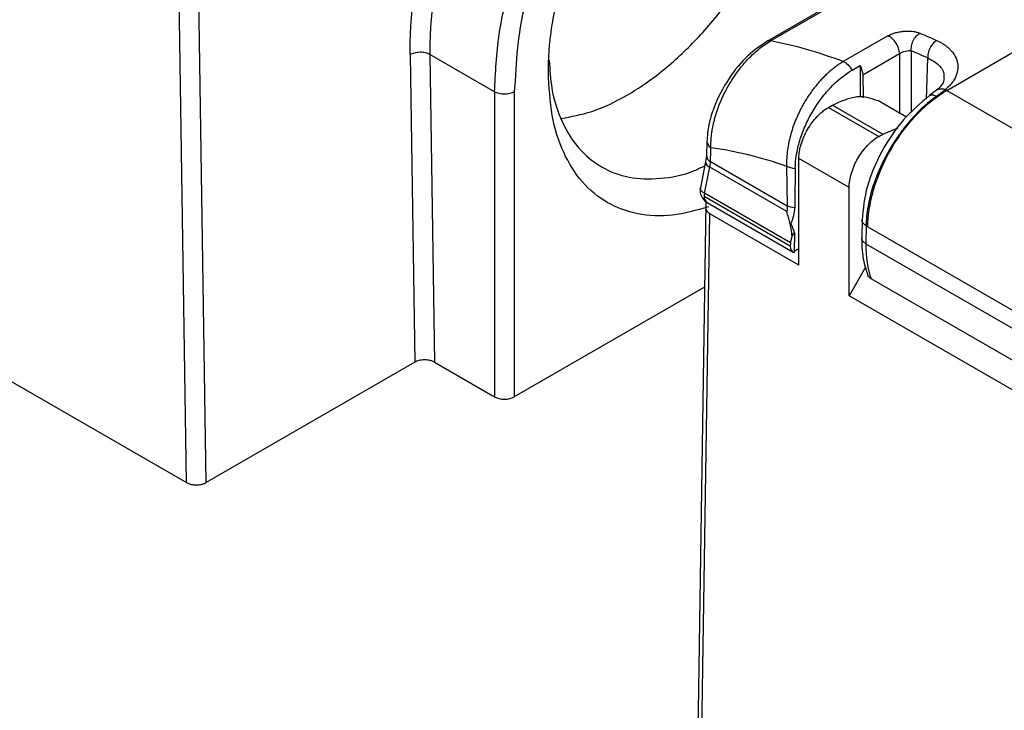
# Model space of a CAD drawing. Extents: x 0.7 to 31.4, y 7.3 to 20.9.
# Drawn here: x 2.2 to 2.4, y 19 to 19.1 of the extents above; entities that cross this region are included whole.
import ezdxf

# ---------------------------------------------------------------- set-up
doc = ezdxf.new("R2010")
doc.units = 0
doc.header["$MEASUREMENT"] = 0
doc.layers.get('0').update_dxf_attribs({"linetype": 'CONTINUOUS'})

msp = doc.modelspace()

# ---------------------------------------------------------------- linework, layer by layer
at = {"color": 7, "linetype": 'Continuous'}
for p, q in [((2.575542652236569, 19.26227507528768), (2.370091941797329, 19.14367090471186)), ((2.371177045723485, 19.14381978786682), (2.576627756161234, 19.26242395844178)), ((2.420906817482409, 19.1298441560783), (2.62078975801986, 19.24523412150609)), ((2.206290196580699, 19.01906875846998), (2.203854003106198, 19.18164477012528)), ((2.21185839057505, 19.01906851366319), (2.209399537862467, 19.1831566583197)), ((1.928416657255187, 19.17948173823631), (2.206290196580693, 19.01906875846998)), ((2.404287855583592, 19.14522411979062), (2.391683549950955, 19.13794780902953)), ((2.26943611612649, 19.13990863454898), (2.270737557591207, 19.05305873327941)), ((2.293265691852154, 19.12942242319577), (2.275003462115861, 19.13996498401782)), ((2.275003462057924, 19.13996498405126), (2.276305751585565, 19.05305848847261)), ((2.397167228836861, 19.13424165324459), (2.407544424713233, 19.14023228090992)), ((2.407544424986787, 19.14023228107023), (2.407544424345611, 19.1233888320868)), ((2.410884577236509, 19.14104391800412), (2.410884577236613, 19.12356091271937)), ((2.415184699774979, 19.12734438897326), (2.415537649348682, 19.13901931376338)), ((2.394181521846495, 19.13554395289491), (2.396408629816571, 19.13682963495952)), ((2.39640862981657, 19.13682963495953), (2.39640862981657, 19.12790230004924)), ((2.397167228836883, 19.13424165324458), (2.39726471629502, 19.12773596217529)), ((2.299088146793513, 19.13255550576513), (2.298833461782757, 19.12942242319577)), ((2.293265691852154, 19.12942242319577), (2.293265691852154, 19.043267723359)), ((2.298833461782757, 19.12942242319577), (2.298833461782757, 19.043267723359)), ((2.418030501078382, 19.12988529582203), (2.416044349980367, 19.12837162204301)), ((2.420906817511222, 19.12984415609493), (2.604643225221113, 19.02377538566127)), ((2.409493322032124, 19.12226375740027), (2.401407987665959, 19.12693132157796)), ((2.387500197927606, 19.12502154224496), (2.388613751913726, 19.12566438327789)), ((2.387500197927606, 19.12502154224496), (2.401698011250643, 19.11682531907509)), ((2.388613751913726, 19.12566438327789), (2.402811565236763, 19.11746816010802)), ((2.402811565236763, 19.11746816010802), (2.407143881624609, 19.11925316309021)), ((2.353169755709613, 19.11543201342707), (2.353049718897181, 19.11146144708487)), ((2.401698011250643, 19.11682531907509), (2.402811565236763, 19.11746816010802)), ((2.352836013834827, 19.10973822916929), (2.351341300681, 19.1022975671576)), ((2.353049944862013, 19.11147204947058), (2.352836013572507, 19.10973822794505)), ((2.354201856790224, 19.1097673077264), (2.375866991731675, 19.09726029154402)), ((2.393346356354738, 19.10235982851055), (2.379148543031702, 19.11055605168043)), ((2.379148543031702, 19.0804493862306), (2.379148543031702, 19.11055605168043)), ((2.375736867068314, 19.09558900156654), (2.353987225573416, 19.10814480234381)), ((2.375699495583317, 19.10843793036497), (2.375866991941042, 19.09726029142314)), ((2.393346356354738, 19.07181991625498), (2.393346356354738, 19.10235982851055)), ((2.352873240485978, 19.09811068926993), (2.35041341572119, 18.93679772927108)), ((2.352423247364808, 19.09994525632811), (2.376727063488172, 19.08591496192331)), ((2.376821512453942, 19.08673362632221), (2.352505940645834, 19.10077070713936)), ((2.353238788368228, 19.09814271771997), (2.37750824133541, 19.08413226074298)), ((2.351567171981005, 18.93520214572242), (2.354003365455506, 19.09496538826354)), ((2.379148543031702, 19.0804493862306), (2.354003365455509, 19.09496538826354)), ((2.396975293244043, 19.09322850620939), (2.396898134533839, 19.08816851164768)), ((2.398127958506128, 19.09156137607197), (2.398050799807406, 19.08650138226323)), ((2.398635737788811, 19.09126951458829), (2.398127958506149, 19.09156137607196)), ((2.398635737788811, 19.09126951458951), (2.582372145498591, 18.98520074415591)), ((2.376821512453942, 19.08673362632221), (2.377209694476624, 19.08860863027866)), ((2.377887680090186, 19.08964412438193), (2.377801743160035, 19.0840084625355)), ((2.398050799807394, 19.08650138304625), (2.582957083468277, 18.97975725760142)), ((2.39798820806497, 19.07985983923471), (2.393346356354738, 19.07181991625498)), ((2.584776622586826, 18.96966755429167), (2.399571922907171, 19.07658395163723)), ((2.352509458543273, 19.07425421672279), (2.298833461782757, 19.043267723359)), ((2.587661526932775, 18.95964415600848), (2.393346356354738, 19.07181991625498)), ((2.270737557591167, 19.05305873327943), (2.211858390575042, 19.01906851366319)), ((2.276305751585562, 19.05305848847261), (2.293265691852154, 19.043267723359))]:
    msp.add_line(p, q, dxfattribs=at)
for centre, radius, start, end in [((2.370828462942155, 19.14233164221694), 0.001528426454585205, 76.81673834967707, 118.8083884791928), ((2.355226561610862, 19.11554895504958), 0.002058726323040312, 182.7847780514624, 243.8997682916817), ((2.354545924526062, 19.10976420889677), 0.001713044678220861, 181.307719539157, 250.9653039067371), ((2.355019748461941, 19.11156235806895), 0.001972600494106469, 182.9272942526718, 245.5042374273128), ((2.355207132330109, 19.10155235891044), 0.003937007874015238, 169.1234910845256, 239.9986560306606), ((2.354394348047359, 19.09975128037039), 0.001980622269118582, 174.3796210364518, 234.3019614711472), ((2.356818565143177, 19.09992180291596), 0.004395380351617936, 168.8641716288949, 179.6942726679544), ((2.376872312302299, 19.08790731042795), 0.003518516117180376, 285.4473860864364, 310.3556021947978)]:
    msp.add_arc(centre, radius, start, end, dxfattribs=at)
for centre, major_axis, ratio, start_param, end_param in [((2.380262097017822, 18.9913448419751), (2.429342174936622e-05, 0.1842066863735958), 0.01511225797754803, 0.8862856980664352, 0.9621991421029945), ((2.379510948453474, 19.08752206450563), (0.00201893942682796, 0.003380271573533378), 0.5672200025421156, 2.364541901506161, 3.291837119508451), ((2.379510948453474, 19.08752206450563), (0.00201893942682796, 0.003380271573533378), 0.5672200025421156, 2.120195806226776, 2.364541901506161)]:
    msp.add_ellipse(centre, major_axis=major_axis, ratio=ratio, start_param=start_param, end_param=end_param, dxfattribs=at)
for points, knots in [([(2.342926908310234, 19.26051262814839), (2.342267130651848, 19.26012532809841), (2.340944639776945, 19.25934900477881), (2.338959511856145, 19.25809864034328), (2.336969891098422, 19.25678247749659), (2.334977593147493, 19.2553946981805), (2.33298434639184, 19.2539372678975), (2.330991952644607, 19.25241015538293), (2.329002242262471, 19.25081397269901), (2.327017084591634, 19.24914926516387), (2.325038383372267, 19.24741670478039), (2.323068076079581, 19.24561703988491), (2.321108132081865, 19.2437511104384), (2.319160550995355, 19.24181984550248), (2.31722736086304, 19.23982426540175), (2.315310616257467, 19.2377654824975), (2.313412396280074, 19.23564470220429), (2.311534802464896, 19.23346322380385), (2.309679956582558, 19.23122244116593), (2.307849998353734, 19.22892384335475), (2.306047083041135, 19.22656901506485), (2.304273379038187, 19.22415963710255), (2.302531065014404, 19.22169748606939), (2.300822328274048, 19.21918443639314), (2.299149358113101, 19.21662245287051), (2.297514357517819, 19.21401361814068), (2.29591948556275, 19.21136002828165), (2.293407136581633, 19.20699724081047), (2.290073522584225, 19.20069232067534), (2.286174122608221, 19.19221726221501), (2.282649864828163, 19.18319290365806), (2.280382506073014, 19.1760797191704), (2.279002711078481, 19.17099191940152), (2.27824704775592, 19.16794958668877), (2.277507834258021, 19.16463716315165), (2.276809627523453, 19.16106397816465), (2.276179782623177, 19.15724267940764), (2.27564676833259, 19.1531886031786), (2.275246797211952, 19.14892419923432), (2.274996125949042, 19.14446366850123), (2.275000969638372, 19.14149342115443), (2.275003462115861, 19.13996498401782)], [0, 0, 0, 0, 0.01821804248288948, 0.03651714276158858, 0.05489730617318243, 0.07335853798314752, 0.0919008433865889, 0.110524227509462, 0.1292286954097536, 0.1480142520786544, 0.1668809024416911, 0.1858286513598429, 0.2048575036306344, 0.2239674639892003, 0.2431585371093329, 0.2624307276045089, 0.2817840400288844, 0.301218478878283, 0.3207340485911551, 0.3403307535495187, 0.3600085980798846, 0.3797675864541542, 0.3996077228905116, 0.4195290115542858, 0.439531456558804, 0.4596150619662215, 0.4797798317883376, 0.5000257699873992, 0.5579093439562528, 0.6188610717253484, 0.6828806631774309, 0.7499678015759418, 0.7696028582507182, 0.7912746352740734, 0.8149830783278628, 0.8407281276232298, 0.868509717977721, 0.8983277788661197, 0.930182234455098, 0.9640730036275361, 1, 1, 1, 1]), ([(2.269436116126475, 19.13990863454899), (2.269429897923211, 19.14064405089065), (2.269417503189262, 19.14210995502851), (2.269461106866566, 19.14433571368027), (2.269549214338119, 19.14656920237236), (2.269685219468119, 19.14881092740696), (2.26986685528885, 19.15105826891604), (2.270093360023222, 19.15330955015574), (2.270363516922228, 19.15556287944264), (2.270676243096027, 19.15781648305732), (2.27103038612051, 19.16006861642789), (2.271424790203906, 19.16231759963294), (2.271858312008536, 19.16456181129539), (2.272329761762194, 19.16679967109031), (2.272837982269453, 19.16902966075495), (2.273381789236423, 19.17125031051799), (2.273959992445039, 19.17346020613984), (2.274571427412334, 19.17565799052389), (2.275214893069324, 19.17784235586256), (2.275889217583492, 19.18001205111407), (2.276593228006562, 19.1821658769889), (2.277325736424149, 19.18430268782001), (2.27808559148585, 19.18642139003582), (2.278871625144022, 19.18852094236927), (2.27968267955255, 19.19060035627407), (2.280517626472711, 19.19265869098232), (2.281375319971149, 19.19469506012038), (2.282254640459637, 19.19670862539138), (2.283154488723953, 19.19869859448194), (2.28407375533622, 19.20066422967752), (2.285011363541087, 19.20260483593458), (2.28596625174907, 19.20451976344697), (2.286937356271622, 19.20640841530556), (2.287923647320004, 19.20827023255969), (2.288924109441401, 19.21010470012934), (2.289937730549877, 19.21191135351919), (2.290963531759131, 19.21368976228561), (2.292000550763014, 19.21543953691114), (2.293047831228416, 19.21716033656847), (2.29410444844127, 19.21885185137002), (2.295169498367473, 19.2205138073831), (2.296242083707243, 19.22214597819035), (2.297321336430425, 19.22374816620693), (2.298406413618843, 19.2253202032339), (2.299496480043427, 19.22686196701757), (2.300590726400897, 19.22837336348643), (2.301688370888794, 19.2298543220925), (2.302788643708092, 19.23130481250157), (2.30389079551127, 19.2327248351702), (2.304994104294483, 19.23411441056352), (2.306097867463027, 19.23547358764494), (2.307201396661894, 19.23680245158425), (2.308304029259751, 19.2381011059037), (2.309405126835881, 19.23936967179825), (2.310504064878664, 19.24060830476393), (2.311600239977932, 19.24181718201436), (2.312693072345715, 19.2429964955764), (2.313782002992931, 19.24414645540316), (2.314866487270858, 19.24526730275662), (2.315946002972098, 19.24635929155209), (2.317020049242018, 19.24742268844378), (2.318088144143698, 19.24845777534583), (2.319149819005908, 19.24946486905269), (2.320204634855788, 19.25044425758465), (2.321252140154018, 19.25139637593357), (2.322292019256629, 19.25232116886848), (2.323323537126873, 19.25322045435293), (2.324010370423819, 19.25380317624951), (2.324351715423733, 19.25409277957338)], [0, 0, 0, 0, 0.01943664393257231, 0.03874302915638924, 0.0579174474033663, 0.07695938848280559, 0.095869273442436, 0.1146474126708665, 0.1332937453871647, 0.151808157202336, 0.1701906383368389, 0.188441238625578, 0.2065599956116951, 0.2245468989294257, 0.242401931760928, 0.2601250929075719, 0.2777163828976548, 0.295175806103271, 0.3125033624451834, 0.3296990483283028, 0.3467628660713206, 0.363694813466595, 0.3804948897279246, 0.3971630964163829, 0.4136994296314652, 0.4301038895298755, 0.446376476026473, 0.4625171854923342, 0.4785260191273814, 0.4944029758413129, 0.5101480526163795, 0.5257612510686053, 0.5412425696142964, 0.5565920056888515, 0.5718095609775794, 0.5868952338419111, 0.6018490219069941, 0.6166709267894173, 0.6313609471571251, 0.6459190806091722, 0.6603453285203519, 0.6746396901744737, 0.6888021630578468, 0.7028327479607598, 0.7167314452011346, 0.7304982524611735, 0.744133169604755, 0.757636198146308, 0.771007336627657, 0.7842465840681622, 0.7973539423462755, 0.8103294114549185, 0.8231729900572107, 0.8358846789351054, 0.8484644795721987, 0.8609123909304625, 0.8732284121757165, 0.8854125448010696, 0.8974647893828083, 0.9093851447950849, 0.9211736107462827, 0.9328301886852057, 0.9443548783915677, 0.9557476784791605, 0.9670085884965622, 0.9781376106509586, 0.9891347473634922, 1, 1, 1, 1]), ([(2.293265691852154, 19.12942242319577), (2.293523157044257, 19.13479952115361), (2.294038087428463, 19.14555371706929), (2.298151702484507, 19.16301135005459), (2.304545127932968, 19.18060158026135), (2.313215066481391, 19.19779358869874), (2.323762068572953, 19.2138688962038), (2.335803495092302, 19.22829577371335), (2.348852164410981, 19.24023346037905), (2.359427032753786, 19.24803033113016), (2.365394460822223, 19.25064855212878), (2.366867117717126, 19.25129468328642)], [0, 0, 0, 0, 0.120082071913928, 0.2401641438278581, 0.3602462157417877, 0.4803282876557174, 0.600410359569648, 0.7204924314835777, 0.8405745033975073, 0.9606565753114372, 0.9999999999999999, 0.9999999999999999, 0.9999999999999999, 0.9999999999999999]), ([(2.360276171291938, 19.24100047815251), (2.35759607363651, 19.23924869336994), (2.35057662276937, 19.2346605892066), (2.339662828258213, 19.22420621168536), (2.328101417197039, 19.21050020296891), (2.317981510324178, 19.19503476841268), (2.309654337351589, 19.17854236381211), (2.303540025275809, 19.16166592061958), (2.299778866955671, 19.14599635965232), (2.299300713687968, 19.13669188504889), (2.299088146793513, 19.13255550576513)], [0, 0, 0, 0, 0.0832605205877999, 0.2180678499736163, 0.3528751793594331, 0.48768250874525, 0.6224898381310681, 0.7572971675168846, 0.892104496902701, 1, 1, 1, 1]), ([(2.308437864915545, 19.13496692710624), (2.308443683512013, 19.13568677768056), (2.308455308767527, 19.13712500198486), (2.308549661839517, 19.13932301895464), (2.308700377428535, 19.14154687903992), (2.308912932290595, 19.14379972193496), (2.309185895427854, 19.14608077058694), (2.309740596860399, 19.14992021433408), (2.310794569771006, 19.15539518477464), (2.312676596814155, 19.16254928212805), (2.315062131829629, 19.16975555282208), (2.318886211509176, 19.17932795497188), (2.324813202947716, 19.19109306629263), (2.333474086474316, 19.204299257639), (2.343355981444551, 19.21610383294464), (2.354078266555457, 19.2260494927212), (2.365229118212923, 19.23375502323834), (2.376379969824016, 19.23892399196988), (2.38710225507404, 19.24135801918781), (2.396984149534178, 19.24096283653473), (2.405645034962048, 19.23775629004255), (2.411571366203533, 19.23283487578952), (2.415395626995773, 19.22767789623475), (2.417780817759871, 19.22322685685819), (2.419663509188867, 19.21824497228866), (2.420792238742233, 19.21368309291728), (2.421429273112258, 19.20982135627775), (2.421768739607889, 19.20682285248046), (2.421981167022527, 19.20373509822631), (2.422007292207196, 19.20160374907689), (2.422020371494844, 19.20053671246235)], [0, 0, 0, 0, 0.01044410559390109, 0.0208667840766065, 0.03127921217755431, 0.04169259963156272, 0.05211815307890904, 0.0625670400151309, 0.0938307862532984, 0.1251117775911564, 0.156375523829617, 0.1876565151671803, 0.2501255506012768, 0.3125945860353736, 0.3750636214694705, 0.4375326569035666, 0.5000016923376643, 0.562470727771761, 0.6249397632058568, 0.6874087986399536, 0.7498778340740516, 0.8123468695081483, 0.8436106157476065, 0.8748916070841801, 0.9061553533242657, 0.9374363446602004, 0.9530929496221296, 0.9687138661272668, 0.9843369396426842, 1, 1, 1, 1]), ([(2.312052211001475, 19.12192994836155), (2.314911943269661, 19.12243527341617), (2.320943554429273, 19.12350108096484), (2.330719474241208, 19.12818596287006), (2.340763777635249, 19.13508738369169), (2.350438318213292, 19.14407107308916), (2.359350887907282, 19.15471462540028), (2.367161253493821, 19.16662784456294), (2.373580600575847, 19.17935476102559), (2.378314631123992, 19.19238006172216), (2.381360509910912, 19.20530624208673), (2.381741788634972, 19.21326913357558), (2.381932427997002, 19.21725057932001)], [0, 0, 0, 0, 0.09105501446751993, 0.192048901748907, 0.293042789030294, 0.3940366763116812, 0.4950305635930676, 0.5960244508744554, 0.6970183381558418, 0.7980122254372275, 0.8990061127186152, 1, 1, 1, 1]), ([(2.404287855583691, 19.14522411979057), (2.404434520704949, 19.14530492847775), (2.404726388421246, 19.145465740038), (2.405210909349222, 19.1456846636232), (2.405725075283218, 19.14588431450453), (2.406459865689633, 19.14612456106651), (2.407448398493031, 19.14636883334364), (2.408697813835206, 19.14654823115708), (2.409960949236226, 19.14660957368502), (2.411182399760475, 19.1465362495147), (2.412327550706738, 19.14634547142305), (2.412966065459505, 19.14611502277333), (2.413285570688013, 19.14599970899527)], [0, 0, 0, 0, 0.06026720510229368, 0.1199334331846281, 0.1795772638556599, 0.2397779224054715, 0.3633599619660614, 0.4877663841097248, 0.6148564130548249, 0.742695016338483, 0.8712476301526941, 1, 1, 1, 1]), ([(2.410884577236651, 19.14104391800405), (2.41084685070621, 19.14143115175797), (2.410860487827852, 19.14188117842003), (2.411033924324002, 19.14284613150393), (2.411195101296089, 19.14335959311241), (2.411653398680855, 19.1443284568304), (2.411949437976344, 19.14478056758424), (2.412598691502188, 19.14551917599818), (2.412949577174928, 19.14580494854022), (2.413285570688956, 19.14599970899485)], [0, 0, 0, 0, 0.25, 0.25, 0.5, 0.5, 0.75, 0.75, 1, 1, 1, 1]), ([(2.37008836571688, 19.14366883277073), (2.368290169144208, 19.14243403968441), (2.364435294190522, 19.13978695815074), (2.35894094647431, 19.1330533812007), (2.355398271272813, 19.12610989235547), (2.353582656268308, 19.12003192465769), (2.353310313759891, 19.11700561378277), (2.353170294286588, 19.11544969635649)], [0, 0, 0, 0, 0.2043544814906498, 0.4380839026968945, 0.702222278017134, 0.84690351852811, 1, 1, 1, 1]), ([(2.354320839784697, 19.11370016570334), (2.354319255375403, 19.11412019426764), (2.354316122290412, 19.11495077838268), (2.354391117492672, 19.11621853655146), (2.354519252620046, 19.11747710508615), (2.354701640996322, 19.1187239465735), (2.354932268068669, 19.11995362681094), (2.355206876999157, 19.1211622908082), (2.355520955058993, 19.12234640548051), (2.355870267310388, 19.12350284772277), (2.356250540989535, 19.12462880112037), (2.356657623257593, 19.12572176528932), (2.357087566550593, 19.12677959253518), (2.357536632369052, 19.12780047002357), (2.358001129761015, 19.12878290315504), (2.358477468966551, 19.12972568816648), (2.358962336938879, 19.13062796384517), (2.359757976382743, 19.13202542904633), (2.360926071647668, 19.13387308557772), (2.362537873537018, 19.13607555430603), (2.364226885465858, 19.1380798273077), (2.365962089233169, 19.13986988158655), (2.367714228482728, 19.14142783266784), (2.369455858788847, 19.14276517640949), (2.370608974446657, 19.14347171732021), (2.371177045723494, 19.14381978786679)], [0, 0, 0, 0, 0.03952936165608116, 0.07816720732750368, 0.1158985176348438, 0.1527111702854494, 0.1886014062233797, 0.2235739622747796, 0.2576346827285806, 0.2907895777083346, 0.3230384532173937, 0.3543780694195407, 0.3848073799792155, 0.4143271931441463, 0.4429358913656514, 0.4706299185077457, 0.4974076136962913, 0.5232690366312509, 0.5965516479238336, 0.668138119374076, 0.7380149465867561, 0.8061525548698759, 0.8725531426250691, 0.9372145382751215, 1, 1, 1, 1]), ([(2.407544424074368, 19.14023228054916), (2.407530462886017, 19.14116396101581), (2.407152074746183, 19.14229046745726), (2.405919455245945, 19.14417988943097), (2.405076174101734, 19.14492601991389), (2.404287853151039, 19.14522411838624)], [0, 0, 0, 0, 0.5, 0.5, 1, 1, 1, 1]), ([(2.418033402819189, 19.14393367335848), (2.417708762543502, 19.14374565878579), (2.417365159187305, 19.14347218856771), (2.41671516223339, 19.14275881890404), (2.416410864859947, 19.14231904450397), (2.415925276795272, 19.14136287722863), (2.415745553041044, 19.14084956979552), (2.41553826967301, 19.13987487616177), (2.415509678472313, 19.13941546128392), (2.415537649936048, 19.13901930785446)], [0, 0, 0, 0, 0.25, 0.25, 0.5, 0.5, 0.75, 0.75, 1, 1, 1, 1]), ([(2.418033402877291, 19.14393367333387), (2.418308046966974, 19.14380335714986), (2.418855230979677, 19.14354372319026), (2.419611970891166, 19.14311429355136), (2.420316170949431, 19.14265823161192), (2.420963620261646, 19.14217279942433), (2.421555365777551, 19.14165893450503), (2.422441846392548, 19.1407619854109), (2.42340498107784, 19.13939947150925), (2.424033995752632, 19.13750818888023), (2.424065700536332, 19.135551860324), (2.423542129708393, 19.13382058357497), (2.422711287391227, 19.1323637639477), (2.42176569004797, 19.13116641561595), (2.420938950464494, 19.13043238299731), (2.420524397212604, 19.13006431593589)], [0, 0, 0, 0, 0.04265536852460727, 0.08498393589888949, 0.1271241684361775, 0.1692163911280784, 0.2114014080732297, 0.2538190992999898, 0.3800333011929034, 0.5058112226462258, 0.6304161270860154, 0.7546392024591027, 0.8367191494933, 0.9181258416775671, 0.9999999999999999, 0.9999999999999999, 0.9999999999999999, 0.9999999999999999]), ([(2.275003462700278, 19.13996498369339), (2.274675428717432, 19.14014774176133), (2.274261726705767, 19.14031039632496), (2.273305121614234, 19.140535544675), (2.272763423404975, 19.14059632405411), (2.271676331314176, 19.14058532119873), (2.271134615284159, 19.14051357618912), (2.270177947036505, 19.14026906290207), (2.269764200153836, 19.14009803342652), (2.269436116126475, 19.13990863454899)], [0, 0, 0, 0, 0.25, 0.25, 0.5, 0.5, 0.75, 0.75, 1, 1, 1, 1]), ([(2.407544424074697, 19.14023228052747), (2.40798649476473, 19.14050253891685), (2.408610600512228, 19.14075924492722), (2.409844789110088, 19.14106984903236), (2.410451263831599, 19.14112100238147), (2.410884577238147, 19.14104391798971)], [0, 0, 0, 0, 0.5, 0.5, 1, 1, 1, 1]), ([(2.308712009091799, 19.13833939229125), (2.308864613415817, 19.13563709685052), (2.309228737071474, 19.1291892474801), (2.312075105046492, 19.12071709476473), (2.316784280820261, 19.1131362922186), (2.323211242196562, 19.10783594861791), (2.331016005380381, 19.10490187286567), (2.339943370390976, 19.104687653006), (2.347296689424607, 19.10596282653465), (2.351616551033302, 19.10806358094012), (2.352595208480649, 19.10853950334925)], [0, 0, 0, 0, 0.1028555925352135, 0.245420007589252, 0.3879844226432927, 0.5305488376973312, 0.6731132527513707, 0.8156776678054103, 0.9582420828594492, 1, 1, 1, 1]), ([(2.391683549964065, 19.13794780903714), (2.391358992660614, 19.1377537471497), (2.390707753423617, 19.13736435299908), (2.389734287692176, 19.13669419037452), (2.388764061855159, 19.13596083237276), (2.387801380852506, 19.13515970630612), (2.386850234315603, 19.13429422880349), (2.385914314829037, 19.13336658065959), (2.384997191453975, 19.13237940170744), (2.384102590098233, 19.13133522165516), (2.383234210735682, 19.13023715657873), (2.382395658284342, 19.1290887828657), (2.381590691327498, 19.12789374443756), (2.380823195696365, 19.12665581189402), (2.380013249424771, 19.12523314571224), (2.379170513888324, 19.12358909099155), (2.378319071881902, 19.12169060876548), (2.377542685528764, 19.1196689643747), (2.376865395353799, 19.11753848698481), (2.376311756689545, 19.11531742789296), (2.37591200568632, 19.11303238740123), (2.375675574802513, 19.11070404250573), (2.375691421464251, 19.10920282448442), (2.375699495586888, 19.108437930363)], [0, 0, 0, 0, 0.0369650043954635, 0.07417199059211126, 0.1116005084013449, 0.1492294853455437, 0.1870451913428756, 0.2250514685952802, 0.2632536711954573, 0.3016566319612248, 0.3402634231996661, 0.3790734832321263, 0.418084933408691, 0.4572967690814568, 0.4967097221138119, 0.5498823449343745, 0.6058406814428798, 0.6645829078900124, 0.7261008272688667, 0.7903961895346423, 0.857491189607412, 0.9273895265234449, 1, 1, 1, 1]), ([(2.391683549945789, 19.13794780902655), (2.392134027671303, 19.13777746378581), (2.392603580837798, 19.13746536304535), (2.393470893283173, 19.13663072821933), (2.39386781110694, 19.13610900388548), (2.394181521844331, 19.13554395289366)], [0, 0, 0, 0, 0.5, 0.5, 1, 1, 1, 1]), ([(2.415537649583208, 19.13901931362321), (2.416671674120715, 19.13838280804834), (2.418955161299017, 19.13710113179613), (2.420293144673353, 19.1348640951083), (2.420053006397903, 19.13350628378494), (2.419995422036832, 19.13318068513823)], [0, 0, 0, 0, 0.4285692236949244, 0.8629727972849571, 1, 1, 1, 1]), ([(2.353629327914868, 19.09691735104972), (2.350202296560387, 19.09596682509093), (2.343172248216239, 19.0940169615643), (2.333479971708227, 19.09457716447878), (2.32481298041881, 19.09773983435518), (2.317697933983523, 19.10364564078405), (2.312448784763729, 19.11202341666363), (2.309071976967886, 19.1224565688348), (2.308649235601324, 19.13079680768147), (2.308437864918043, 19.1349669271048)], [0, 0, 0, 0, 0.136834223018821, 0.280695185849018, 0.4245561486792143, 0.5684171115094097, 0.7122780743396058, 0.8561390371698011, 1, 1, 1, 1]), ([(2.378120784514552, 19.10781790109571), (2.378136156059044, 19.10904580061196), (2.378252283343174, 19.11031027029667), (2.378677123243067, 19.11290911018039), (2.378991020469861, 19.11425756138756), (2.379804122417556, 19.11695970402659), (2.380298428325486, 19.11830297179486), (2.381459749387663, 19.1209741492724), (2.382135193199335, 19.12231401106829), (2.383611317907341, 19.12487135270124), (2.384414680528903, 19.12609935818779), (2.386154598315185, 19.12845202740755), (2.387089061890282, 19.12957078680655), (2.389972691360856, 19.13262246380565), (2.392069240000755, 19.13432441970094), (2.394181521851076, 19.13554395289771)], [0, 0, 0, 0, 0.125, 0.125, 0.25, 0.25, 0.375, 0.375, 0.5, 0.5, 0.625, 0.625, 0.75, 0.75, 1, 1, 1, 1]), ([(2.420171447417743, 19.13322709709639), (2.420067949740772, 19.1326834322409), (2.419857659598359, 19.13157879527481), (2.418645846351597, 19.13045563143898), (2.418030446491231, 19.12988525075566)], [0, 0, 0, 0, 0.4921660891146168, 1, 1, 1, 1]), ([(2.298833461782757, 19.12942242319577), (2.298104642403138, 19.12900168472359), (2.297080283068633, 19.12875673951005), (2.295018870566278, 19.12875673951005), (2.293994511231773, 19.12900168472359), (2.293265691852154, 19.12942242319577)], [0, 0, 0, 0, 0.5, 0.5, 1, 1, 1, 1]), ([(2.398635737788811, 19.09126951458707), (2.398635737788563, 19.09430038884009), (2.399114092492793, 19.09784647135848), (2.401284763772585, 19.10543114384938), (2.402984436605587, 19.10945435205406), (2.407333135423238, 19.11698651933141), (2.40996744889301, 19.12046999558089), (2.415450452884472, 19.12614187748637), (2.418282145595087, 19.12832896524948), (2.420906817511222, 19.12984415609493)], [0, 0, 0, 0, 0.25, 0.25, 0.5, 0.5, 0.75, 0.75, 1, 1, 1, 1]), ([(2.420524397212604, 19.13006431593588), (2.420330454154951, 19.12991242610765), (2.419942351881271, 19.12960847716305), (2.419321582697805, 19.12913872148867), (2.41867570422632, 19.1286597665361), (2.418222694532881, 19.12833278689862), (2.417995828956247, 19.12816903670723)], [0, 0, 0, 0, 0.2493211931816767, 0.4989202661920946, 0.7490611251881094, 1, 1, 1, 1]), ([(2.418065781620108, 19.12988783117699), (2.418132911481849, 19.12994646103636), (2.418334344797145, 19.13012238880745), (2.418771806419892, 19.13027122003521), (2.419508005383846, 19.13036911786434), (2.420123758341821, 19.13018446186194), (2.420524396976479, 19.13006431574209)], [0, 0, 0, 0, 0.1160917798994198, 0.34835096479222, 0.5760056425878629, 1, 1, 1, 1]), ([(2.388613751913726, 19.12566438327789), (2.391009864546655, 19.12676237644991), (2.395801600352197, 19.12895813850397), (2.399539212923766, 19.12760663628211), (2.401407828317033, 19.12693095419697)], [0, 0, 0, 0, 0.5000510733827269, 1, 1, 1, 1]), ([(2.416044001335696, 19.12837137049304), (2.413518609689542, 19.12624936474394), (2.408464116112916, 19.12200223561261), (2.402270696638326, 19.11273094002711), (2.397927976518867, 19.10261117227381), (2.397293033525491, 19.09635810538715), (2.396975300862229, 19.09322899991441)], [0, 0, 0, 0, 0.2494473385632623, 0.4992611630733158, 0.7494246162022775, 1, 1, 1, 1]), ([(2.417995828956247, 19.12816903670723), (2.417622465894777, 19.12789473916854), (2.41687090002632, 19.12734258848959), (2.415747510547623, 19.12643289343287), (2.414622984784026, 19.12545814374483), (2.413502730331781, 19.12441451247871), (2.412391593533064, 19.12330607871577), (2.411294712001026, 19.12213561707988), (2.410217194032424, 19.12090708515935), (2.409164111602479, 19.1196249085171), (2.408140406683168, 19.11829411585564), (2.407150816772866, 19.11692022801035), (2.406199815094301, 19.11550918922189), (2.405291490621623, 19.11406730396495), (2.404407216933617, 19.11256282082157), (2.403514834092605, 19.11092855840081), (2.402595585355033, 19.10909490678619), (2.401664005924023, 19.10703439086465), (2.40075791117212, 19.10476203182435), (2.399919587620339, 19.10230373194519), (2.399191746437996, 19.0996962379971), (2.398622661385215, 19.09699160199471), (2.398230679966015, 19.09423687234595), (2.398162539751782, 19.09246208361865), (2.398127958506135, 19.09156137607553)], [0, 0, 0, 0, 0.03499773950552862, 0.07044913972467827, 0.1063150137738448, 0.1425530074064482, 0.1791178251354087, 0.2159615110120371, 0.2530337811250817, 0.2902824030986261, 0.3276536161570282, 0.3650925837851339, 0.4025438697342494, 0.4399519271880392, 0.4772615903667917, 0.5173352790773241, 0.5625988438437186, 0.612891781169329, 0.6679736468641582, 0.7275108447048684, 0.7910679344676381, 0.858105788553991, 0.9279885066831938, 1, 1, 1, 1]), ([(2.416009030887837, 19.1283189729659), (2.416053766529179, 19.1283613398681), (2.416196439158355, 19.12849645802322), (2.416534875743093, 19.12857870840144), (2.417128720026006, 19.12857956589782), (2.417654092926426, 19.12833083021242), (2.417995828918963, 19.12816903668202)], [0, 0, 0, 0, 0.1072313031704378, 0.3419861992387709, 0.5719859187138069, 1, 1, 1, 1]), ([(2.379148543031702, 19.11055605168043), (2.379153379193328, 19.11081273598617), (2.379163008362496, 19.11132381414976), (2.379242202062045, 19.11212142544818), (2.379368992044659, 19.11293507408161), (2.379547988426696, 19.11376740847167), (2.379889127857448, 19.11503021825168), (2.380508511692072, 19.11673547637869), (2.381556982608078, 19.118807730724), (2.382828006740496, 19.1207531303522), (2.384123556381106, 19.1222959441849), (2.385331435077767, 19.12346750932587), (2.386406344372478, 19.12434388110097), (2.387134444300769, 19.12479495156468), (2.387500197927606, 19.12502154224496)], [0, 0, 0, 0, 0.05031330397694307, 0.1001776517875479, 0.1499041648527612, 0.1998065426940621, 0.2501952003498491, 0.3750062771740638, 0.5000544107860994, 0.6248654876074353, 0.7499136212223798, 0.8334656172307205, 0.9163431390060852, 1, 1, 1, 1]), ([(2.393346356354738, 19.10235982851055), (2.393346356354738, 19.10362224908928), (2.393563727577069, 19.10500965869503), (2.39440044888237, 19.10782533669124), (2.395019469751236, 19.10925249723264), (2.396565529128002, 19.11193035061686), (2.397491959327557, 19.11317998983872), (2.399511983250741, 19.11531233970801), (2.400604782181214, 19.11619421136681), (2.401698011250643, 19.11682531907509)], [0, 0, 0, 0, 0.25, 0.25, 0.5, 0.5, 0.75, 0.75, 1, 1, 1, 1]), ([(2.352505940645834, 19.10077070713936), (2.352190100071334, 19.10098321946272), (2.351735512330088, 19.10128908737476), (2.351413981524899, 19.10175955607802), (2.351291636264977, 19.1020605020033), (2.351350786183957, 19.10223989408037), (2.351367597527654, 19.1022908801496)], [0, 0, 0, 0, 0.4263720133483367, 0.6136750820718864, 0.8902003403206203, 1, 1, 1, 1]), ([(2.354003365455509, 19.09496538826354), (2.353837787599879, 19.09507788795586), (2.353501346008409, 19.09530647876217), (2.353134927183445, 19.09578622941947), (2.352923758189401, 19.09635927268523), (2.352812410572058, 19.09678936473878), (2.352860468934564, 19.09702814400594), (2.352862509319775, 19.09703828171476)], [0, 0, 0, 0, 0.2342028518927949, 0.4758823570822934, 0.7267661523035058, 0.9883994736211735, 1, 1, 1, 1]), ([(2.377209694476639, 19.08860863027865), (2.377200483423167, 19.08883242783821), (2.377181266970075, 19.0892993228919), (2.377095139238792, 19.09003707975378), (2.376967677375888, 19.09083612387015), (2.37679392721019, 19.09169773072957), (2.376546108205717, 19.09274163995827), (2.376192646361921, 19.09404719653016), (2.375899018873376, 19.09504047626987), (2.375736867067308, 19.0955890015613)], [0, 0, 0, 0, 0.09607423336642237, 0.2004337510749921, 0.3136184515952103, 0.4360515386403135, 0.5680673030436861, 0.7614710146592522, 0.9999999999999999, 0.9999999999999999, 0.9999999999999999, 0.9999999999999999]), ([(2.39812795850604, 19.09156137606487), (2.397818776858276, 19.09180174273578), (2.397200413562748, 19.09228247607762), (2.396875449014863, 19.09292093763728), (2.396979676075027, 19.09322147122915), (2.396982013967106, 19.09322821242575)], [0, 0, 0, 0, 0.4943287044936674, 0.9886574089873303, 1, 1, 1, 1]), ([(2.396898150514388, 19.08816853765139), (2.396904575814345, 19.08729558754307), (2.396919733533551, 19.08523623891942), (2.397332315173705, 19.08148313827237), (2.398182971134425, 19.0788804334101), (2.398705269049105, 19.07728238744926)], [0, 0, 0, 0, 0.221197366920416, 0.5218196192257379, 1, 1, 1, 1]), ([(2.398050799807394, 19.08650138226323), (2.397770818901575, 19.08670935384776), (2.397210857089939, 19.08712529701682), (2.396870307223844, 19.08773846578924), (2.396932912399453, 19.08808300006062), (2.396947979666982, 19.08816591956351)], [0, 0, 0, 0, 0.431601390557777, 0.8632027811154972, 1, 1, 1, 1]), ([(2.399571922912416, 19.07658395164025), (2.399351250734575, 19.07673713727257), (2.398906533991379, 19.07704584957231), (2.398600343888244, 19.07744258450479), (2.398564728982657, 19.07765946513693), (2.39856224711741, 19.07767457871072)], [0, 0, 0, 0, 0.4781638965835624, 0.9636352569792549, 0.9999999999999999, 0.9999999999999999, 0.9999999999999999, 0.9999999999999999]), ([(2.276305751585562, 19.05305848847261), (2.276185634749613, 19.05312304220742), (2.275945357449196, 19.05325217312406), (2.275532603159605, 19.05341137274247), (2.275002664846832, 19.05356888312723), (2.2743288275095, 19.05369301396063), (2.273527900655503, 19.0537396936963), (2.272719917374853, 19.05369426426759), (2.271972442215266, 19.05355537469431), (2.27129085822921, 19.05334678945824), (2.270922730444696, 19.05315513689969), (2.270737557591191, 19.05305873327941)], [0, 0, 0, 0, 0.07960277334457239, 0.1592344597980815, 0.2401457282199702, 0.368623927639379, 0.5000932503752514, 0.6285651802002583, 0.7600280749233258, 0.8792911374882838, 1, 1, 1, 1]), ([(2.293265691852154, 19.043267723359), (2.293994511231773, 19.04284698488682), (2.295018870566278, 19.04260203967328), (2.297080283068633, 19.04260203967328), (2.298104642403138, 19.04284698488682), (2.298833461782757, 19.043267723359)], [0, 0, 0, 0, 0.5, 0.5, 1, 1, 1, 1]), ([(2.206290196580694, 19.01906875846998), (2.206426047323233, 19.01899647929548), (2.206693524125336, 19.01885416868243), (2.207147429037402, 19.01868696103691), (2.207617041727532, 19.01855823542668), (2.20809597262656, 19.01846932576596), (2.208573212235364, 19.01841729829373), (2.209040645658262, 19.01839947382919), (2.209491198547378, 19.01841250689704), (2.209919290232491, 19.018452834494), (2.210320669169225, 19.01851673609608), (2.210692270367439, 19.01860051880188), (2.211032357535842, 19.01870045451646), (2.211339453621474, 19.01881341099173), (2.21161546939473, 19.01893498997703), (2.211778803688861, 19.01902476805648), (2.211858390575051, 19.01906851366319)], [0, 0, 0, 0, 0.08953477865486528, 0.1762852070138448, 0.2602509224538746, 0.3414315811611099, 0.4198268589116949, 0.4954364519961214, 0.5682600783200968, 0.6382974787241648, 0.7055484185763464, 0.770012689708905, 0.8316901127922741, 0.8905805402705821, 0.9466838600259138, 1, 1, 1, 1])]:
    msp.add_open_spline(points, degree=3, knots=knots, dxfattribs=at)
for points in [[(2.413285570688013, 19.14599970899527), (2.41486474306663, 19.14534426185827), (2.41644766329751, 19.14465544797397), (2.418033402877291, 19.14393367333387)], [(2.391683549949521, 19.1379478090287), (2.384730277121969, 19.14057714421369), (2.37786841890208, 19.14254201769121), (2.37117704572573, 19.14381978786809)], [(2.4108845772366, 19.14104391800412), (2.412432687099878, 19.14040188793045), (2.413984028191753, 19.13972688285835), (2.415537649422366, 19.13901931650091)], [(2.396408629816571, 19.13682963495952), (2.396879174935238, 19.13598209627401), (2.397155262411324, 19.1350402161493), (2.397167228836862, 19.13424165324459)], [(2.420524397212604, 19.13006431593589), (2.420651870315143, 19.12999113171172), (2.420779343898776, 19.1299177450002), (2.420906817482409, 19.1298441560783)], [(2.354201856724239, 19.10976730776447), (2.354234251086226, 19.11108271706827), (2.354273913675807, 19.11239372158987), (2.354320839784966, 19.11370016571084)], [(2.354320839783718, 19.11370016570221), (2.361241641198297, 19.11280626354117), (2.368407143976776, 19.1110425155169), (2.375699495586869, 19.10843793036299)], [(2.353987231382708, 19.10814483107337), (2.354110611296359, 19.108708430834), (2.354182792207913, 19.10925486602397), (2.354201857120996, 19.10976730752265)], [(2.352505940645823, 19.10077070713936), (2.352980055567104, 19.10324027195519), (2.353473853401158, 19.10569848589176), (2.353987230997307, 19.1081448313588)], [(2.375699495586529, 19.10843793038699), (2.376330701789227, 19.10808626569081), (2.377234128124935, 19.10785540840754), (2.378120784515989, 19.10781790104415)], [(2.375866990868388, 19.09726029200018), (2.375878861995182, 19.09672980846625), (2.375835037725113, 19.09616701556163), (2.375736866283234, 19.09558900188203)], [(2.377992032188425, 19.09665925239992), (2.37717303239534, 19.09672978561761), (2.376408010877261, 19.09695887261524), (2.375866990868388, 19.09726029200018)], [(2.376921383363428, 19.09215732627679), (2.377611365042625, 19.09369504092034), (2.377977124295642, 19.09526132763212), (2.377992032183336, 19.0966592524011)], [(2.377887748840009, 19.08964410630528), (2.377677559559768, 19.09048743955633), (2.377353642100197, 19.09133271433058), (2.376921492032436, 19.09215733277663)], [(2.377209694476585, 19.08860863027872), (2.377444437317775, 19.0889462851929), (2.377671286213025, 19.08929205619774), (2.377887559068543, 19.08964416420636)], [(2.398050799807393, 19.08650138304625), (2.398001063806238, 19.08279923194588), (2.398519376306982, 19.07942591670458), (2.399571922797294, 19.07658395152864)]]:
    msp.add_open_spline(points, degree=3, dxfattribs=at)

doc.saveas('drawing.dxf')
